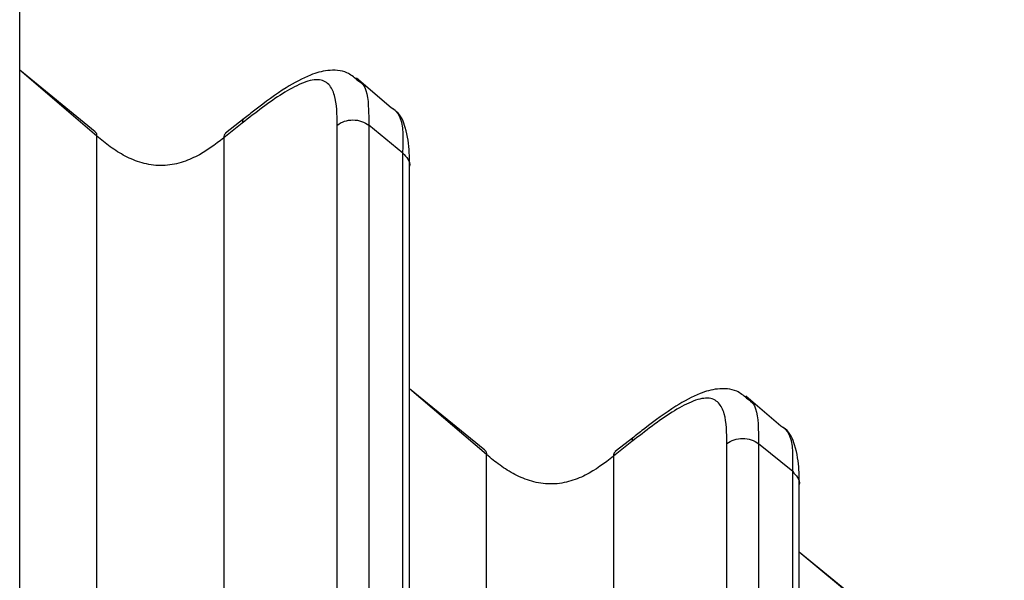
# Model space of a CAD drawing. Units: millimetres. Extents: x 17 to 410, y 7 to 290.
# Drawn here: x 370 to 381, y 194 to 200 of the extents above; entities that cross this region are included whole.
import ezdxf

# ---------------------------------------------------------------- set-up
doc = ezdxf.new("R2010")
doc.units = ezdxf.units.MM

msp = doc.modelspace()

# ---------------------------------------------------------------- linework, layer by layer
at = {"color": 7, "linetype": 'Continuous', "lineweight": 25}
for p, q in [((369.924, 169.3117), (369.9256, 201.8981)), ((370.759, 198.7531), (369.9256, 199.4336)), ((370.7776, 198.7038), (369.9256, 199.4336)), ((374.0411, 199.019), (373.6557, 199.3479)), ((372.3904, 198.8477), (372.1857, 198.6863)), ((372.4111, 198.8982), (372.2061, 198.737)), ((373.4417, 166.2434), (373.4417, 198.8254)), ((373.7937, 198.8242), (373.7937, 166.2421)), ((374.1717, 198.5156), (373.7937, 198.8242)), ((370.7776, 164.367), (370.7776, 198.7038)), ((372.1857, 198.6863), (372.1857, 164.3683)), ((374.1717, 165.9335), (374.1717, 198.5156)), ((374.2432, 165.7849), (374.2449, 198.3712)), ((375.0782, 195.2263), (374.2449, 195.9067)), ((375.0969, 195.177), (374.2449, 195.9067)), ((378.3601, 195.4937), (377.9729, 195.8227)), ((376.7303, 195.3713), (376.5254, 195.2102)), ((376.7097, 195.3209), (376.5049, 195.1595)), ((377.7609, 162.7166), (377.7609, 195.2986)), ((378.1129, 195.2974), (378.1129, 162.7153)), ((378.4909, 194.9887), (378.1129, 195.2974)), ((375.0969, 160.8402), (375.0969, 195.177)), ((376.5049, 195.1595), (376.5049, 160.8414)), ((378.4909, 162.4067), (378.4909, 194.9887)), ((378.5625, 162.2579), (378.5641, 194.8444)), ((380.8179, 192.2566), (378.5641, 194.0969)), ((380.8365, 192.2073), (378.5641, 194.0969))]:
    msp.add_line(p, q, dxfattribs=at)
for points, knots in [([(373.6609, 199.3296), (373.6264, 199.3583), (373.5381, 199.4321), (373.3378, 199.4419), (373.1193, 199.3791), (372.8521, 199.2334), (372.6056, 199.0522), (372.4513, 198.93), (372.4111, 198.8982)], [0, 0, 0, 0, 0.10272238, 0.26359168, 0.41213332, 0.62718648, 0.90297287, 1, 1, 1, 1]), ([(373.4417, 198.8254), (373.4417, 198.9444), (373.4402, 199.062), (373.4058, 199.1797), (373.3974, 199.2018), (373.3765, 199.2423), (373.3638, 199.2609), (373.3339, 199.2921), (373.3166, 199.3048), (373.2764, 199.3229), (373.253, 199.3283), (373.1752, 199.3308), (373.1132, 199.3146), (372.9782, 199.258), (372.9075, 199.219), (372.7622, 199.1278), (372.6879, 199.0756), (372.5395, 198.9651), (372.4649, 198.9065), (372.3904, 198.8477)], [0, 0, 0, 0, 0.25, 0.25, 0.3125, 0.3125, 0.375, 0.375, 0.4375, 0.4375, 0.5, 0.5, 0.625, 0.625, 0.75, 0.75, 0.875, 0.875, 1, 1, 1, 1]), ([(373.6609, 199.3296), (373.675, 199.3175), (373.7723, 199.2673), (373.7906, 199.0625), (373.7929, 198.8821), (373.7937, 198.8242)], [0, 0, 0, 0, 0.1235468, 0.7184218, 1, 1, 1, 1]), ([(374.2449, 198.3712), (374.2438, 198.4243), (374.2453, 198.561), (374.2168, 198.765), (374.1452, 198.9521), (374.061, 199.0063), (374.0411, 199.019)], [0, 0, 0, 0, 0.2330198, 0.6386611, 0.9147151, 1, 1, 1, 1]), ([(374.1717, 198.5156), (374.1787, 198.7126), (374.1868, 198.9383), (374.0535, 199.0079), (374.0411, 199.019)], [0, 0, 0, 0, 0.8724131, 1, 1, 1, 1]), ([(372.4111, 198.8982), (372.41, 198.8951), (372.3936, 198.8896), (372.3919, 198.8668), (372.3904, 198.8477)], [0, 0, 0, 0, 0.1647798, 1, 1, 1, 1]), ([(373.4417, 198.8254), (373.4881, 198.8627), (373.5529, 198.8842), (373.6831, 198.8838), (373.7477, 198.8618), (373.7937, 198.8242)], [0, 0, 0, 0, 0.5, 0.5, 1, 1, 1, 1]), ([(370.759, 198.7531), (370.7598, 198.7499), (370.7755, 198.7445), (370.7767, 198.7224), (370.7776, 198.7038)], [0, 0, 0, 0, 0.1614682, 1, 1, 1, 1]), ([(372.2061, 198.737), (372.2052, 198.7337), (372.1888, 198.7282), (372.1871, 198.7054), (372.1857, 198.6863)], [0, 0, 0, 0, 0.1647798, 1, 1, 1, 1]), ([(372.1857, 198.6863), (372.088, 198.6093), (371.9887, 198.5342), (371.8161, 198.4479), (371.7539, 198.4228), (371.6226, 198.3877), (371.5536, 198.3778), (371.4145, 198.3789), (371.3459, 198.3898), (371.214, 198.4273), (371.1525, 198.4531), (371.0354, 198.5139), (370.9802, 198.549), (370.876, 198.6238), (370.8267, 198.6637), (370.7776, 198.7038)], [0, 0, 0, 0, 0.25, 0.25, 0.375, 0.375, 0.5, 0.5, 0.625, 0.625, 0.75, 0.75, 0.875, 0.875, 1, 1, 1, 1]), ([(374.1717, 198.5156), (374.1912, 198.4947), (374.2302, 198.4531), (374.251, 198.3977), (374.2447, 198.3715), (374.2449, 198.3712)], [0, 0, 0, 0, 0.49725625, 0.9945125, 1, 1, 1, 1]), ([(377.9801, 195.8027), (377.9457, 195.8315), (377.8573, 195.9052), (377.6571, 195.9151), (377.4386, 195.8523), (377.1713, 195.7065), (376.9249, 195.5253), (376.7705, 195.4031), (376.7303, 195.3713)], [0, 0, 0, 0, 0.1027224, 0.2635917, 0.4121333, 0.6271865, 0.9029729, 1, 1, 1, 1]), ([(377.7609, 195.2986), (377.7609, 195.4176), (377.7594, 195.5352), (377.7251, 195.6528), (377.7166, 195.6749), (377.6957, 195.7155), (377.683, 195.7341), (377.6531, 195.7652), (377.6359, 195.7779), (377.5956, 195.796), (377.5722, 195.8014), (377.4945, 195.804), (377.4324, 195.7878), (377.2974, 195.7312), (377.2267, 195.6921), (377.0815, 195.601), (377.0071, 195.5488), (376.8587, 195.4383), (376.7842, 195.3796), (376.7097, 195.3209)], [0, 0, 0, 0, 0.25, 0.25, 0.3125, 0.3125, 0.375, 0.375, 0.4375, 0.4375, 0.5, 0.5, 0.625, 0.625, 0.75, 0.75, 0.875, 0.875, 1, 1, 1, 1]), ([(377.9801, 195.8027), (377.9942, 195.7906), (378.0915, 195.7405), (378.1099, 195.5357), (378.1122, 195.3553), (378.1129, 195.2974)], [0, 0, 0, 0, 0.1235468, 0.7184218, 1, 1, 1, 1]), ([(378.5641, 194.8444), (378.5631, 194.9001), (378.5646, 195.0413), (378.5334, 195.2485), (378.4586, 195.4342), (378.3768, 195.4836), (378.3601, 195.4937)], [0, 0, 0, 0, 0.2448247, 0.6562943, 0.9302168, 1, 1, 1, 1]), ([(378.4909, 194.9887), (378.4976, 195.1853), (378.5053, 195.4106), (378.373, 195.4814), (378.3601, 195.4937)], [0, 0, 0, 0, 0.8723654, 1, 1, 1, 1]), ([(376.7303, 195.3713), (376.7292, 195.3682), (376.7128, 195.3628), (376.7111, 195.3399), (376.7097, 195.3209)], [0, 0, 0, 0, 0.1647798, 1, 1, 1, 1]), ([(377.7609, 195.2986), (377.8073, 195.3359), (377.8722, 195.3574), (378.0023, 195.3569), (378.0669, 195.3349), (378.1129, 195.2974)], [0, 0, 0, 0, 0.5, 0.5, 1, 1, 1, 1]), ([(375.0782, 195.2263), (375.079, 195.223), (375.0947, 195.2176), (375.0959, 195.1955), (375.0969, 195.177)], [0, 0, 0, 0, 0.1614682, 1, 1, 1, 1]), ([(376.5049, 195.1595), (376.4072, 195.0825), (376.308, 195.0074), (376.1354, 194.921), (376.0731, 194.896), (375.9418, 194.8608), (375.8728, 194.851), (375.7337, 194.8521), (375.6651, 194.863), (375.5332, 194.9005), (375.4717, 194.9262), (375.3547, 194.987), (375.2994, 195.0222), (375.1952, 195.0969), (375.146, 195.1369), (375.0969, 195.177)], [0, 0, 0, 0, 0.25, 0.25, 0.375, 0.375, 0.5, 0.5, 0.625, 0.625, 0.75, 0.75, 0.875, 0.875, 1, 1, 1, 1]), ([(376.5254, 195.2102), (376.5244, 195.2068), (376.5081, 195.2014), (376.5063, 195.1785), (376.5049, 195.1595)], [0, 0, 0, 0, 0.1647798, 1, 1, 1, 1]), ([(378.4909, 194.9887), (378.5104, 194.9679), (378.5495, 194.9263), (378.5702, 194.8709), (378.564, 194.8447), (378.5641, 194.8444)], [0, 0, 0, 0, 0.49725625, 0.9945125, 1, 1, 1, 1])]:
    msp.add_open_spline(points, degree=3, knots=knots, dxfattribs=at)

doc.saveas('drawing.dxf')
